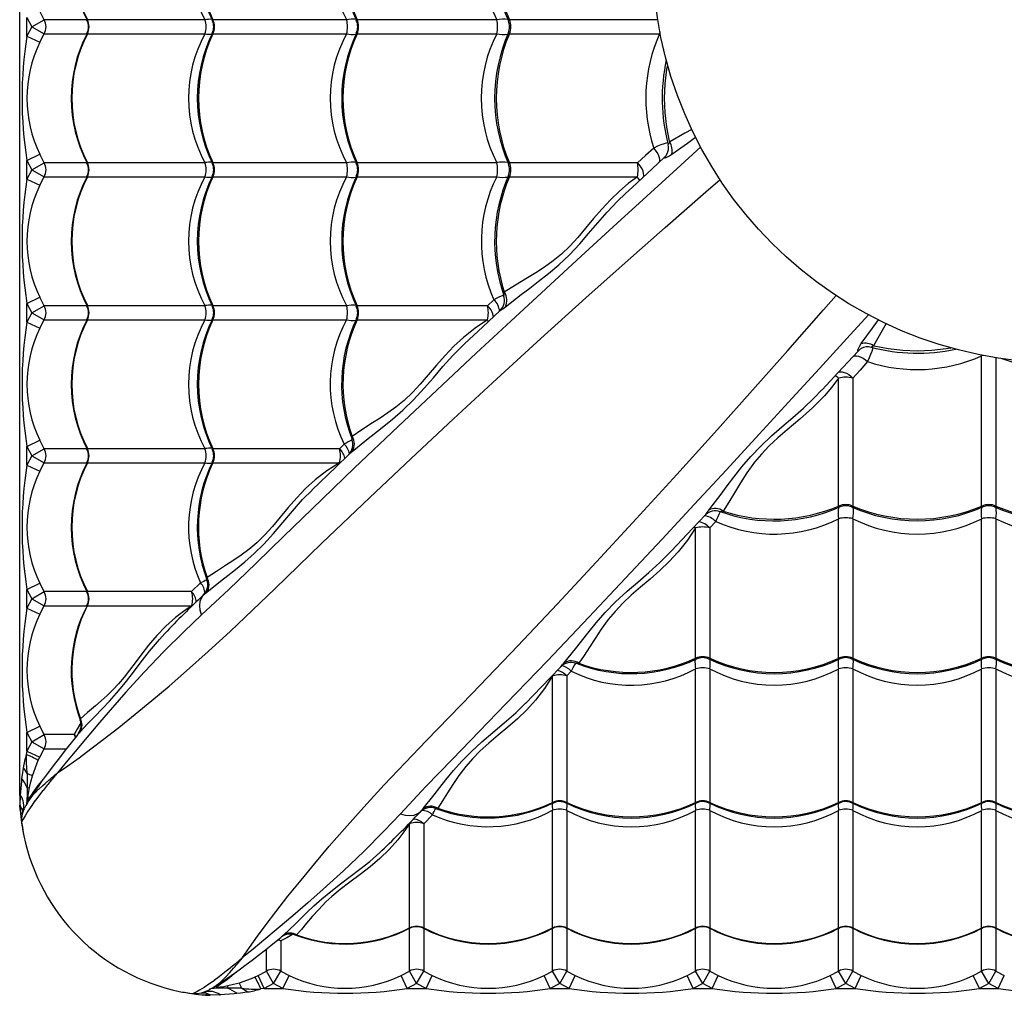
# Model space of a CAD drawing. Units: millimetres. Extents: x 10 to 205, y 46 to 263.
# Drawn here: x 40 to 54, y 144 to 158 of the extents above; entities that cross this region are included whole.
import ezdxf

# ---------------------------------------------------------------- set-up
doc = ezdxf.new("R2010")
doc.units = ezdxf.units.MM

msp = doc.modelspace()

# ---------------------------------------------------------------- linework, layer by layer
at = {"color": 7, "linetype": 'Continuous', "lineweight": 25}
for p, q in [((39.995, 146.79), (39.995, 170.29)), ((40.095, 157.671), (40.163, 157.54)), ((40.095, 157.409), (40.095, 157.671)), ((40.163, 157.54), (40.337, 157.639)), ((40.337, 157.639), (40.275, 157.757)), ((40.934, 157.639), (40.337, 157.639)), ((42.585, 157.639), (40.94, 157.639)), ((44.566, 157.639), (42.697, 157.639)), ((46.664, 157.639), (44.712, 157.639)), ((48.916, 157.639), (46.842, 157.639)), ((40.163, 157.54), (40.095, 157.409)), ((40.163, 157.54), (40.337, 157.441)), ((40.095, 157.409), (40.275, 157.323)), ((40.275, 157.323), (40.337, 157.441)), ((40.337, 157.441), (40.935, 157.441)), ((40.94, 157.441), (42.585, 157.441)), ((42.697, 157.441), (44.566, 157.441)), ((44.712, 157.441), (46.664, 157.441)), ((46.842, 157.441), (48.941, 157.441)), ((48.941, 157.441), (48.952, 157.44)), ((40.095, 155.671), (40.275, 155.757)), ((40.337, 155.639), (40.275, 155.757)), ((49.042, 155.754), (49.044, 155.758)), ((40.095, 155.671), (40.163, 155.54)), ((40.095, 155.409), (40.095, 155.671)), ((40.163, 155.54), (40.337, 155.639)), ((40.934, 155.639), (40.337, 155.639)), ((42.585, 155.639), (40.94, 155.639)), ((44.566, 155.639), (42.697, 155.639)), ((46.664, 155.639), (44.712, 155.639)), ((48.631, 155.639), (46.842, 155.639)), ((40.163, 155.54), (40.095, 155.409)), ((40.163, 155.54), (40.337, 155.441)), ((40.275, 155.323), (40.337, 155.441)), ((40.337, 155.441), (40.935, 155.441)), ((40.94, 155.441), (42.585, 155.441)), ((42.697, 155.441), (44.566, 155.441)), ((44.712, 155.441), (46.664, 155.441)), ((46.842, 155.441), (48.631, 155.441)), ((40.095, 155.409), (40.275, 155.323)), ((40.095, 153.671), (40.275, 153.757)), ((40.095, 153.671), (40.163, 153.54)), ((40.095, 153.409), (40.095, 153.671)), ((40.337, 153.639), (40.275, 153.757)), ((46.624, 153.721), (46.535, 153.639)), ((40.163, 153.54), (40.095, 153.409)), ((40.163, 153.54), (40.337, 153.639)), ((40.163, 153.54), (40.337, 153.441)), ((40.934, 153.639), (40.337, 153.639)), ((42.585, 153.639), (40.94, 153.639)), ((44.566, 153.639), (42.697, 153.639)), ((46.535, 153.639), (44.712, 153.639)), ((40.095, 153.409), (40.275, 153.323)), ((40.275, 153.323), (40.337, 153.441)), ((40.337, 153.441), (40.935, 153.441)), ((40.94, 153.441), (42.585, 153.441)), ((42.697, 153.441), (44.566, 153.441)), ((44.712, 153.441), (46.535, 153.441)), ((51.758, 153.038), (51.762, 153.039)), ((53.445, 152.937), (53.444, 152.949)), ((53.445, 150.837), (53.445, 152.937)), ((53.644, 152.912), (53.644, 150.837)), ((51.445, 150.837), (51.445, 152.626)), ((51.644, 152.626), (51.644, 150.837)), ((40.095, 151.671), (40.275, 151.757)), ((40.337, 151.639), (40.275, 151.757)), ((40.095, 151.671), (40.163, 151.54)), ((40.095, 151.409), (40.095, 151.671)), ((40.163, 151.54), (40.337, 151.639)), ((40.934, 151.639), (40.337, 151.639)), ((42.585, 151.639), (40.94, 151.639)), ((44.465, 151.639), (42.697, 151.639)), ((44.532, 151.702), (44.465, 151.639)), ((40.163, 151.54), (40.095, 151.409)), ((40.163, 151.54), (40.337, 151.441)), ((40.095, 151.409), (40.275, 151.323)), ((40.275, 151.323), (40.337, 151.441)), ((40.337, 151.441), (40.935, 151.441)), ((40.94, 151.441), (42.585, 151.441)), ((42.697, 151.441), (44.465, 151.441)), ((44.082, 151.059), (44.086, 151.064)), ((49.726, 150.619), (49.644, 150.53)), ((51.445, 148.707), (51.445, 150.659)), ((51.644, 150.659), (51.644, 148.707)), ((53.445, 148.707), (53.445, 150.659)), ((53.644, 150.659), (53.644, 148.707)), ((49.445, 148.707), (49.445, 150.53)), ((49.644, 150.53), (49.644, 148.707)), ((42.61, 149.809), (42.61, 149.806)), ((40.095, 149.671), (40.275, 149.757)), ((40.095, 149.671), (40.163, 149.54)), ((40.095, 149.409), (40.095, 149.671)), ((40.337, 149.639), (40.275, 149.757)), ((42.523, 149.761), (42.397, 149.639)), ((40.163, 149.54), (40.095, 149.409)), ((40.163, 149.54), (40.337, 149.639)), ((40.163, 149.54), (40.337, 149.441)), ((40.934, 149.639), (40.337, 149.639)), ((42.397, 149.639), (40.94, 149.639)), ((42.566, 149.595), (42.566, 149.595)), ((40.095, 149.409), (40.275, 149.323)), ((40.275, 149.323), (40.337, 149.441)), ((40.337, 149.441), (40.935, 149.441)), ((40.94, 149.441), (42.397, 149.441)), ((42.399, 149.432), (42.397, 149.441)), ((42.025, 149.052), (42.035, 149.063)), ((49.445, 146.692), (49.445, 148.561)), ((49.644, 148.561), (49.644, 146.692)), ((51.445, 146.692), (51.445, 148.561)), ((51.644, 148.561), (51.644, 146.692)), ((53.445, 146.692), (53.445, 148.561)), ((53.644, 148.561), (53.644, 146.692)), ((47.445, 146.692), (47.445, 148.461)), ((47.706, 148.528), (47.644, 148.461)), ((47.644, 148.461), (47.644, 146.692)), ((47.064, 148.077), (47.067, 148.08)), ((47.066, 148.078), (47.066, 148.077)), ((40.095, 147.671), (40.275, 147.757)), ((40.337, 147.639), (40.275, 147.757)), ((40.095, 147.671), (40.163, 147.54)), ((40.095, 147.409), (40.095, 147.671)), ((40.163, 147.54), (40.337, 147.639)), ((40.757, 147.639), (40.337, 147.639)), ((40.163, 147.54), (40.095, 147.409)), ((40.163, 147.54), (40.337, 147.441)), ((40.095, 147.409), (40.087, 147.361)), ((40.095, 147.409), (40.275, 147.323)), ((40.255, 147.28), (40.275, 147.323)), ((40.275, 147.323), (40.337, 147.441)), ((40.337, 147.441), (40.644, 147.441)), ((40.046, 147.172), (40.097, 147.092)), ((40.007, 146.79), (39.995, 146.79)), ((40.003, 146.653), (40.007, 146.79)), ((39.998, 146.653), (40.003, 146.653)), ((40.006, 146.594), (40.003, 146.653)), ((40.131, 146.76), (40.117, 146.738)), ((40.119, 146.711), (40.12, 146.712)), ((40.041, 146.569), (40.027, 146.528)), ((40.057, 146.599), (40.041, 146.569)), ((45.599, 146.561), (45.599, 146.561)), ((45.766, 146.519), (45.644, 146.392)), ((45.814, 146.605), (45.811, 146.605)), ((47.445, 144.936), (47.445, 146.58)), ((47.644, 146.58), (47.644, 144.936)), ((49.445, 144.936), (49.445, 146.58)), ((49.644, 146.58), (49.644, 144.936)), ((51.445, 144.936), (51.445, 146.58)), ((51.644, 146.58), (51.644, 144.936)), ((53.445, 144.936), (53.445, 146.58)), ((53.644, 146.58), (53.644, 144.936)), ((45.437, 146.395), (45.445, 146.392)), ((45.445, 144.936), (45.445, 146.392)), ((45.644, 146.392), (45.644, 144.936)), ((45.06, 146.02), (45.066, 146.026)), ((45.445, 144.332), (45.445, 144.93)), ((45.644, 144.929), (45.644, 144.332)), ((47.445, 144.332), (47.445, 144.93)), ((47.644, 144.929), (47.644, 144.332)), ((49.445, 144.332), (49.445, 144.93)), ((49.644, 144.929), (49.644, 144.332)), ((51.445, 144.332), (51.445, 144.93)), ((51.644, 144.929), (51.644, 144.332)), ((53.445, 144.332), (53.445, 144.93)), ((53.644, 144.929), (53.644, 144.332)), ((43.644, 144.753), (43.644, 144.332)), ((43.445, 144.332), (43.445, 144.64)), ((43.327, 144.27), (43.445, 144.332)), ((43.545, 144.159), (43.445, 144.332)), ((43.545, 144.159), (43.644, 144.332)), ((43.644, 144.332), (43.762, 144.27)), ((45.327, 144.27), (45.445, 144.332)), ((45.545, 144.159), (45.445, 144.332)), ((45.545, 144.159), (45.644, 144.332)), ((45.644, 144.332), (45.762, 144.27)), ((47.327, 144.27), (47.445, 144.332)), ((47.545, 144.159), (47.445, 144.332)), ((47.545, 144.159), (47.644, 144.332)), ((47.644, 144.332), (47.762, 144.27)), ((49.327, 144.27), (49.445, 144.332)), ((49.545, 144.159), (49.445, 144.332)), ((49.545, 144.159), (49.644, 144.332)), ((49.644, 144.332), (49.762, 144.27)), ((51.327, 144.27), (51.445, 144.332)), ((51.545, 144.159), (51.445, 144.332)), ((51.545, 144.159), (51.644, 144.332)), ((51.644, 144.332), (51.762, 144.27)), ((53.327, 144.27), (53.445, 144.332)), ((53.545, 144.159), (53.445, 144.332)), ((53.545, 144.159), (53.644, 144.332)), ((53.644, 144.332), (53.762, 144.27)), ((43.285, 144.251), (43.327, 144.27)), ((43.413, 144.09), (43.327, 144.27)), ((43.545, 144.159), (43.413, 144.09)), ((43.676, 144.09), (43.545, 144.159)), ((43.676, 144.09), (43.762, 144.27)), ((45.413, 144.09), (45.327, 144.27)), ((45.545, 144.159), (45.413, 144.09)), ((45.676, 144.09), (45.545, 144.159)), ((45.676, 144.09), (45.762, 144.27)), ((47.413, 144.09), (47.327, 144.27)), ((47.545, 144.159), (47.413, 144.09)), ((47.676, 144.09), (47.545, 144.159)), ((47.676, 144.09), (47.762, 144.27)), ((49.413, 144.09), (49.327, 144.27)), ((49.545, 144.159), (49.413, 144.09)), ((49.676, 144.09), (49.545, 144.159)), ((49.676, 144.09), (49.762, 144.27)), ((51.413, 144.09), (51.327, 144.27)), ((51.545, 144.159), (51.413, 144.09)), ((51.676, 144.09), (51.545, 144.159)), ((51.676, 144.09), (51.762, 144.27)), ((53.413, 144.09), (53.327, 144.27)), ((53.545, 144.159), (53.413, 144.09)), ((53.676, 144.09), (53.545, 144.159)), ((53.676, 144.09), (53.762, 144.27)), ((42.574, 144.036), (42.533, 144.023)), ((42.604, 144.053), (42.574, 144.036)), ((42.715, 144.114), (42.717, 144.115)), ((42.765, 144.127), (42.743, 144.113)), ((43.177, 144.041), (43.096, 144.092)), ((43.413, 144.09), (43.366, 144.083)), ((43.413, 144.09), (43.676, 144.09)), ((45.413, 144.09), (45.676, 144.09)), ((47.413, 144.09), (47.676, 144.09)), ((49.413, 144.09), (49.676, 144.09)), ((51.413, 144.09), (51.676, 144.09)), ((53.413, 144.09), (53.676, 144.09)), ((42.599, 144.001), (42.658, 143.998)), ((42.658, 143.998), (42.795, 144.003)), ((42.658, 143.993), (42.658, 143.998)), ((42.795, 144.003), (42.795, 143.99))]:
    msp.add_line(p, q, dxfattribs=at)
at = {"color": 7, "linetype": 'Continuous', "lineweight": 25, "flags": 128}
for points in [[(40.94, 157.639), (40.935, 157.638), (40.934, 157.636), (40.936, 157.632)], [(42.697, 157.639), (42.689, 157.638), (42.687, 157.636), (42.687, 157.628), (42.688, 157.628)], [(44.712, 157.639), (44.704, 157.638), (44.701, 157.636), (44.7, 157.628), (44.701, 157.626), (44.701, 157.626)], [(46.842, 157.639), (46.842, 157.639), (46.831, 157.638), (46.828, 157.635), (46.827, 157.624), (46.828, 157.621)], [(40.935, 157.448), (40.934, 157.446), (40.934, 157.443), (40.937, 157.441), (40.94, 157.441)], [(42.688, 157.452), (42.686, 157.446), (42.687, 157.443), (42.693, 157.441), (42.697, 157.441)], [(44.701, 157.454), (44.701, 157.453), (44.699, 157.446), (44.701, 157.443), (44.707, 157.441), (44.712, 157.441)], [(46.828, 157.458), (46.827, 157.456), (46.828, 157.444), (46.835, 157.441), (46.842, 157.441)], [(48.946, 157.468), (48.946, 157.464), (48.941, 157.441)], [(49.083, 155.929), (49.081, 155.939), (49.043, 156.135), (49.02, 156.336), (49.012, 156.54), (49.02, 156.743), (49.043, 156.945), (49.055, 157.009)], [(49.394, 156.105), (49.296, 156.05), (49.083, 155.929)], [(49.112, 155.757), (49.33, 155.914), (49.445, 155.997)], [(49.517, 155.859), (49.184, 155.555), (48.764, 155.171), (48.349, 154.792), (47.845, 154.33), (47.349, 153.874), (46.86, 153.422), (46.379, 152.975), (45.906, 152.532), (45.287, 151.948), (44.678, 151.369), (44.078, 150.792), (43.689, 150.415), (43.303, 150.039), (42.919, 149.67), (42.537, 149.313)], [(49.056, 155.914), (49.052, 155.915), (49.036, 155.913), (49.004, 155.904), (48.961, 155.888), (48.914, 155.868), (48.86, 155.844)], [(49.083, 155.929), (49.069, 155.903), (49.061, 155.894), (49.061, 155.894)], [(49.005, 155.71), (48.837, 155.553), (48.562, 155.298), (48.466, 155.209)], [(48.86, 155.844), (48.743, 155.74), (48.631, 155.639)], [(48.938, 155.645), (48.943, 155.664), (48.943, 155.69), (48.937, 155.72), (48.925, 155.751), (48.908, 155.783), (48.886, 155.814), (48.86, 155.844)], [(49.005, 155.709), (49.009, 155.713), (49.01, 155.713)], [(49.01, 155.713), (49.012, 155.709), (49.02, 155.709), (49.035, 155.713), (49.054, 155.722), (49.082, 155.737), (49.112, 155.757)], [(40.94, 155.639), (40.935, 155.638), (40.934, 155.636), (40.936, 155.632)], [(42.697, 155.639), (42.689, 155.638), (42.687, 155.636), (42.687, 155.628), (42.688, 155.628)], [(44.712, 155.639), (44.704, 155.638), (44.701, 155.636), (44.7, 155.628), (44.701, 155.626), (44.701, 155.626)], [(46.842, 155.639), (46.842, 155.639), (46.831, 155.638), (46.828, 155.635), (46.827, 155.624), (46.828, 155.621)], [(48.716, 155.436), (48.72, 155.46), (48.718, 155.489), (48.711, 155.52), (48.698, 155.551), (48.68, 155.582), (48.657, 155.612), (48.631, 155.639)], [(40.935, 155.448), (40.934, 155.446), (40.934, 155.443), (40.937, 155.441), (40.94, 155.441)], [(42.688, 155.452), (42.686, 155.446), (42.687, 155.443), (42.693, 155.441), (42.697, 155.441)], [(44.701, 155.454), (44.701, 155.453), (44.699, 155.446), (44.701, 155.443), (44.707, 155.441), (44.712, 155.441)], [(48.631, 155.441), (48.503, 155.346), (48.382, 155.242), (48.254, 155.119), (48.135, 154.99), (48.019, 154.856), (47.908, 154.721), (47.799, 154.592), (47.689, 154.473), (47.572, 154.361), (47.453, 154.264), (47.332, 154.177), (47.213, 154.099), (47.096, 154.027), (46.927, 153.924), (46.771, 153.826)], [(46.828, 155.458), (46.827, 155.456), (46.828, 155.444), (46.835, 155.441), (46.842, 155.441)], [(40.524, 147.107), (40.669, 147.205), (40.825, 147.316), (40.991, 147.439), (41.164, 147.571), (41.383, 147.741), (41.61, 147.924), (41.843, 148.117), (42.083, 148.319), (42.325, 148.53), (42.631, 148.803), (42.94, 149.087), (43.25, 149.379), (43.56, 149.678), (44.219, 150.315), (44.887, 150.953), (45.469, 151.503), (46.062, 152.057), (46.667, 152.615), (47.283, 153.178), (47.912, 153.747), (48.46, 154.237), (49.019, 154.732), (49.588, 155.232), (49.787, 155.406)], [(46.786, 153.625), (47.008, 153.796), (47.126, 153.885), (47.246, 153.976), (47.39, 154.089), (47.535, 154.212), (47.681, 154.351), (47.825, 154.504), (47.95, 154.649), (48.078, 154.798), (48.21, 154.948), (48.354, 155.1), (48.467, 155.208)], [(43.112, 144.52), (43.21, 144.664), (43.321, 144.82), (43.443, 144.986), (43.575, 145.159), (43.746, 145.378), (43.928, 145.605), (44.121, 145.839), (44.324, 146.078), (44.534, 146.321), (44.808, 146.627), (45.091, 146.935), (45.384, 147.245), (45.683, 147.556), (46.319, 148.214), (46.958, 148.882), (47.508, 149.465), (48.062, 150.058), (48.62, 150.662), (49.183, 151.278), (49.752, 151.908), (50.242, 152.456), (50.737, 153.014), (51.236, 153.583), (51.411, 153.782)], [(46.771, 153.826), (46.764, 153.803), (46.762, 153.785), (46.764, 153.783)], [(40.94, 153.639), (40.935, 153.638), (40.934, 153.636), (40.936, 153.632)], [(42.697, 153.639), (42.689, 153.638), (42.687, 153.636), (42.687, 153.628), (42.688, 153.628)], [(44.712, 153.639), (44.704, 153.638), (44.701, 153.636), (44.7, 153.628), (44.701, 153.626), (44.701, 153.626)], [(51.865, 153.513), (51.559, 153.179), (51.176, 152.759), (50.797, 152.344), (50.335, 151.84), (49.878, 151.344), (49.427, 150.856), (48.979, 150.374), (48.537, 149.901), (47.953, 149.282), (47.373, 148.673), (46.796, 148.073), (46.419, 147.684), (46.044, 147.298), (45.675, 146.914), (45.317, 146.533)], [(46.712, 153.572), (46.472, 153.345), (46.214, 153.103)], [(40.935, 153.448), (40.934, 153.446), (40.934, 153.443), (40.937, 153.441), (40.94, 153.441)], [(42.688, 153.452), (42.686, 153.446), (42.687, 153.443), (42.693, 153.441), (42.697, 153.441)], [(46.535, 153.441), (46.363, 153.326), (46.2, 153.196), (46.067, 153.072), (45.942, 152.941), (45.822, 152.805), (45.707, 152.67), (45.596, 152.542), (45.486, 152.424), (45.371, 152.315), (45.255, 152.22), (45.144, 152.139), (45.035, 152.066), (44.929, 151.999), (44.778, 151.902), (44.642, 151.808)], [(44.701, 153.454), (44.701, 153.453), (44.699, 153.446), (44.701, 153.443), (44.707, 153.441), (44.712, 153.441)], [(46.547, 153.413), (46.544, 153.422), (46.535, 153.441)], [(51.762, 153.108), (51.919, 153.326), (52.001, 153.44)], [(52.11, 153.39), (52.054, 153.291), (51.934, 153.079)], [(44.645, 151.599), (44.845, 151.763), (45.062, 151.934), (45.206, 152.05), (45.352, 152.178), (45.501, 152.322), (45.649, 152.483), (45.779, 152.632), (45.912, 152.786), (46.052, 152.94), (46.205, 153.094), (46.215, 153.102)], [(51.717, 153.006), (51.714, 153.007), (51.714, 153.016), (51.718, 153.03), (51.726, 153.05), (51.741, 153.077), (51.762, 153.108)], [(51.213, 152.461), (51.44, 152.705), (51.712, 152.998), (51.714, 153)], [(51.714, 153.001), (51.718, 153.005), (51.717, 153.006)], [(51.919, 153.052), (51.92, 153.047), (51.918, 153.031), (51.908, 152.999), (51.892, 152.956), (51.872, 152.909), (51.848, 152.856)], [(51.934, 153.079), (51.908, 153.064), (51.898, 153.056), (51.898, 153.056)], [(51.934, 153.079), (51.943, 153.076), (52.139, 153.038), (52.341, 153.015), (52.545, 153.007), (52.748, 153.015), (52.95, 153.038), (53.016, 153.051)], [(51.848, 152.856), (51.745, 152.738), (51.644, 152.626)], [(51.65, 152.934), (51.668, 152.938), (51.695, 152.938), (51.724, 152.932), (51.756, 152.92), (51.788, 152.903), (51.819, 152.881), (51.848, 152.856)], [(53.472, 152.942), (53.469, 152.941), (53.445, 152.937)], [(51.441, 152.711), (51.465, 152.715), (51.494, 152.714), (51.524, 152.706), (51.556, 152.693), (51.587, 152.675), (51.617, 152.652), (51.644, 152.626)], [(51.445, 152.626), (51.35, 152.498), (51.247, 152.377), (51.08, 152.208), (50.903, 152.051), (50.726, 151.903), (50.596, 151.791), (50.475, 151.678), (50.365, 151.564), (50.268, 151.449), (50.164, 151.302), (50.071, 151.159), (49.987, 151.02), (49.908, 150.889), (49.83, 150.766)], [(49.629, 150.781), (49.801, 151.003), (49.889, 151.121), (49.981, 151.242), (50.094, 151.385), (50.217, 151.53), (50.356, 151.676), (50.509, 151.82), (50.653, 151.946), (50.803, 152.073), (50.953, 152.206), (51.104, 152.349), (51.212, 152.462)], [(44.642, 151.808), (44.638, 151.789), (44.639, 151.77), (44.639, 151.769)], [(40.94, 151.639), (40.935, 151.638), (40.934, 151.636), (40.936, 151.632)], [(42.697, 151.639), (42.689, 151.638), (42.687, 151.636), (42.687, 151.628), (42.688, 151.628)], [(40.935, 151.448), (40.934, 151.446), (40.934, 151.443), (40.937, 151.441), (40.94, 151.441)], [(42.688, 151.452), (42.686, 151.446), (42.687, 151.443), (42.693, 151.441), (42.697, 151.441)], [(44.592, 151.555), (44.418, 151.387), (44.081, 151.06)], [(44.465, 151.441), (44.291, 151.33), (44.128, 151.203), (43.993, 151.081), (43.868, 150.952), (43.749, 150.816), (43.636, 150.681), (43.528, 150.552), (43.421, 150.433), (43.31, 150.323), (43.199, 150.229), (43.092, 150.149), (42.988, 150.078), (42.888, 150.014), (42.745, 149.922), (42.615, 149.836)], [(42.612, 149.63), (42.803, 149.784), (42.905, 149.864), (43.011, 149.947), (43.141, 150.054), (43.272, 150.172), (43.407, 150.305), (43.542, 150.454), (43.672, 150.607), (43.807, 150.766), (43.95, 150.926), (44.082, 151.059)], [(49.83, 150.766), (49.807, 150.759), (49.79, 150.757), (49.787, 150.759)], [(51.463, 150.824), (51.46, 150.822), (51.449, 150.823), (51.446, 150.83), (51.445, 150.837)], [(51.644, 150.837), (51.644, 150.837), (51.642, 150.827), (51.64, 150.823), (51.629, 150.822), (51.626, 150.824)], [(53.463, 150.824), (53.46, 150.822), (53.449, 150.823), (53.446, 150.83), (53.445, 150.837)], [(53.644, 150.837), (53.644, 150.837), (53.642, 150.827), (53.64, 150.823), (53.629, 150.822), (53.626, 150.824)], [(49.107, 150.209), (49.404, 150.524), (49.577, 150.708)], [(49.445, 150.53), (49.33, 150.357), (49.201, 150.196), (49.075, 150.061), (48.943, 149.935), (48.808, 149.816), (48.675, 149.703), (48.545, 149.589), (48.426, 149.476), (48.319, 149.363), (48.225, 149.251), (48.127, 149.116), (48.04, 148.985), (47.961, 148.861), (47.887, 148.744), (47.813, 148.637)], [(49.418, 150.543), (49.427, 150.539), (49.445, 150.53)], [(47.604, 148.64), (47.768, 148.84), (47.939, 149.057), (48.055, 149.201), (48.182, 149.347), (48.327, 149.496), (48.488, 149.645), (48.637, 149.774), (48.791, 149.907), (48.945, 150.047), (49.099, 150.201), (49.107, 150.21)], [(42.615, 149.836), (42.61, 149.814), (42.61, 149.809)], [(42.61, 149.806), (42.61, 149.806), (42.611, 149.805)], [(40.94, 149.639), (40.935, 149.638), (40.934, 149.636), (40.936, 149.632)], [(42.537, 149.313), (42.519, 149.38), (42.513, 149.445), (42.52, 149.505), (42.54, 149.557), (42.566, 149.595)], [(42.561, 149.59), (42.562, 149.591), (42.566, 149.595), (42.566, 149.595)], [(42.397, 149.441), (42.283, 149.363), (42.174, 149.277), (42.039, 149.156), (41.914, 149.027), (41.797, 148.89), (41.689, 148.751), (41.609, 148.643), (41.531, 148.539), (41.454, 148.441), (41.378, 148.352), (41.303, 148.272), (41.216, 148.188), (41.132, 148.112), (41.053, 148.044), (40.941, 147.949), (40.843, 147.861)], [(40.935, 149.448), (40.934, 149.446), (40.934, 149.443), (40.937, 149.441), (40.94, 149.441)], [(42.537, 149.313), (42.294, 149.083), (42.012, 148.802), (41.741, 148.516), (41.48, 148.231), (41.291, 148.017), (41.11, 147.807), (40.936, 147.602), (40.77, 147.405), (40.644, 147.252), (40.524, 147.107)], [(40.845, 147.683), (40.939, 147.784), (41.041, 147.89), (41.151, 148.003), (41.248, 148.106), (41.349, 148.218), (41.452, 148.342), (41.559, 148.478), (41.68, 148.638), (41.809, 148.805), (41.95, 148.972), (42.025, 149.052)], [(49.459, 148.697), (49.458, 148.696), (49.451, 148.695), (49.448, 148.696), (49.446, 148.703), (49.445, 148.707)], [(49.644, 148.707), (49.643, 148.699), (49.641, 148.696), (49.633, 148.695), (49.631, 148.696), (49.63, 148.697)], [(51.459, 148.697), (51.458, 148.696), (51.451, 148.695), (51.448, 148.696), (51.446, 148.703), (51.445, 148.707)], [(51.644, 148.707), (51.643, 148.699), (51.641, 148.696), (51.633, 148.695), (51.631, 148.696), (51.63, 148.697)], [(53.459, 148.697), (53.458, 148.696), (53.451, 148.695), (53.448, 148.696), (53.446, 148.703), (53.445, 148.707)], [(53.644, 148.707), (53.643, 148.699), (53.641, 148.696), (53.633, 148.695), (53.631, 148.696), (53.63, 148.697)], [(47.065, 148.076), (47.407, 148.43), (47.559, 148.587)], [(47.765, 148.637), (47.752, 148.614), (47.731, 148.574), (47.706, 148.528)], [(47.813, 148.637), (47.793, 148.633), (47.774, 148.634), (47.774, 148.635)], [(47.445, 148.461), (47.334, 148.286), (47.208, 148.123), (47.084, 147.988), (46.953, 147.861), (46.819, 147.743), (46.686, 147.631), (46.555, 147.521), (46.435, 147.411), (46.327, 147.302), (46.233, 147.194), (46.137, 147.066), (46.053, 146.942), (45.978, 146.823), (45.908, 146.712), (45.841, 146.61)], [(45.635, 146.607), (45.788, 146.798), (45.868, 146.9), (45.952, 147.006), (46.059, 147.136), (46.176, 147.268), (46.31, 147.402), (46.458, 147.537), (46.611, 147.667), (46.771, 147.802), (46.931, 147.945), (47.064, 148.077)], [(40.85, 147.805), (40.802, 147.727), (40.757, 147.639)], [(40.843, 147.861), (40.841, 147.848), (40.841, 147.841)], [(40.814, 147.651), (40.807, 147.643), (40.712, 147.523), (40.631, 147.421), (40.55, 147.316), (40.476, 147.22), (40.41, 147.133), (40.35, 147.052), (40.297, 146.978), (40.256, 146.92), (40.217, 146.863), (40.181, 146.81), (40.151, 146.762), (40.124, 146.719), (40.119, 146.711)], [(40.778, 147.604), (40.777, 147.606), (40.757, 147.639)], [(40.757, 147.639), (40.768, 147.616), (40.774, 147.598)], [(40.174, 147.061), (40.234, 147.231), (40.255, 147.28)], [(40.524, 147.107), (40.522, 147.104), (40.515, 147.096), (40.496, 147.074), (40.488, 147.064), (40.448, 147.016), (40.439, 147.006), (40.386, 146.941), (40.378, 146.932), (40.321, 146.86), (40.315, 146.853), (40.26, 146.783), (40.256, 146.778), (40.205, 146.711), (40.203, 146.707), (40.162, 146.649), (40.109, 146.569), (40.069, 146.504), (40.042, 146.456), (40.026, 146.426), (40.022, 146.417)], [(40.026, 147.024), (40.033, 147.079), (40.046, 147.172)], [(40.097, 147.091), (40.098, 146.993), (40.097, 146.896)], [(40.12, 146.712), (40.139, 146.741), (40.178, 146.791), (40.207, 146.823), (40.214, 146.83), (40.254, 146.87), (40.262, 146.877), (40.312, 146.924), (40.319, 146.929), (40.35, 146.958), (40.376, 146.98), (40.382, 146.986), (40.402, 147.003), (40.419, 147.018), (40.434, 147.03), (40.445, 147.04), (40.456, 147.049), (40.465, 147.057), (40.474, 147.064), (40.481, 147.07), (40.487, 147.075), (40.492, 147.08), (40.495, 147.082), (40.521, 147.105), (40.524, 147.107)], [(40.133, 146.9), (40.151, 146.98), (40.174, 147.061)], [(40.007, 146.79), (40.023, 146.988), (40.026, 147.024)], [(40.117, 146.738), (40.114, 146.736), (40.112, 146.744), (40.113, 146.761), (40.115, 146.788), (40.119, 146.814), (40.123, 146.842), (40.133, 146.9)], [(40.097, 146.896), (40.097, 146.838), (40.097, 146.784), (40.096, 146.742), (40.094, 146.707), (40.092, 146.68), (40.088, 146.661), (40.082, 146.646)], [(40.002, 146.582), (40.002, 146.589), (39.998, 146.653)], [(47.457, 146.683), (47.451, 146.681), (47.448, 146.682), (47.446, 146.688), (47.445, 146.692)], [(47.644, 146.692), (47.643, 146.685), (47.641, 146.682), (47.633, 146.683), (47.633, 146.683)], [(49.457, 146.683), (49.451, 146.681), (49.448, 146.682), (49.446, 146.688), (49.445, 146.692)], [(49.644, 146.692), (49.643, 146.685), (49.641, 146.682), (49.633, 146.683), (49.633, 146.683)], [(51.457, 146.683), (51.451, 146.681), (51.448, 146.682), (51.446, 146.688), (51.445, 146.692)], [(51.644, 146.692), (51.643, 146.685), (51.641, 146.682), (51.633, 146.683), (51.633, 146.683)], [(53.457, 146.683), (53.451, 146.681), (53.448, 146.682), (53.446, 146.688), (53.445, 146.692)], [(53.644, 146.692), (53.643, 146.685), (53.641, 146.682), (53.633, 146.683), (53.633, 146.683)], [(40.002, 146.582), (40.003, 146.589), (40.006, 146.594)], [(40.02, 146.604), (40.013, 146.601), (40.006, 146.594)], [(40.027, 146.528), (40.019, 146.475), (40.022, 146.417)], [(40.027, 146.528), (40.034, 146.562), (40.034, 146.586), (40.029, 146.601), (40.02, 146.604)], [(45.317, 146.533), (45.088, 146.289), (44.806, 146.007), (44.521, 145.736), (44.236, 145.476), (44.022, 145.287), (43.812, 145.105), (43.607, 144.931), (43.41, 144.765), (43.257, 144.639), (43.112, 144.52)], [(45.317, 146.533), (45.385, 146.514), (45.45, 146.508), (45.509, 146.515), (45.562, 146.535), (45.599, 146.561)], [(45.595, 146.556), (45.596, 146.557), (45.599, 146.561), (45.599, 146.561)], [(45.811, 146.605), (45.811, 146.606), (45.81, 146.606)], [(45.841, 146.61), (45.819, 146.605), (45.814, 146.605)], [(45.445, 146.392), (45.367, 146.278), (45.282, 146.169), (45.16, 146.033), (45.028, 145.908), (44.893, 145.792), (44.756, 145.685), (44.611, 145.577), (44.476, 145.473), (44.357, 145.374), (44.277, 145.299), (44.175, 145.194), (44.086, 145.094), (44.007, 145.001), (43.934, 144.915), (43.866, 144.838)], [(43.687, 144.841), (43.841, 144.984), (43.922, 145.063), (44.007, 145.146), (44.109, 145.243), (44.22, 145.343), (44.345, 145.447), (44.482, 145.554), (44.614, 145.653), (44.751, 145.756), (44.889, 145.867), (45.029, 145.989), (45.06, 146.02)], [(43.81, 144.846), (43.731, 144.797), (43.644, 144.753)], [(43.866, 144.838), (43.853, 144.836), (43.846, 144.836)], [(45.452, 144.931), (45.451, 144.93), (45.448, 144.929), (45.446, 144.933), (45.445, 144.936)], [(45.644, 144.936), (45.643, 144.93), (45.641, 144.929), (45.637, 144.931)], [(47.452, 144.931), (47.451, 144.93), (47.448, 144.929), (47.446, 144.933), (47.445, 144.936)], [(47.644, 144.936), (47.643, 144.93), (47.641, 144.929), (47.637, 144.931)], [(49.452, 144.931), (49.451, 144.93), (49.448, 144.929), (49.446, 144.933), (49.445, 144.936)], [(49.644, 144.936), (49.643, 144.93), (49.641, 144.929), (49.637, 144.931)], [(51.452, 144.931), (51.451, 144.93), (51.448, 144.929), (51.446, 144.933), (51.445, 144.936)], [(51.644, 144.936), (51.643, 144.93), (51.641, 144.929), (51.637, 144.931)], [(53.452, 144.931), (53.451, 144.93), (53.448, 144.929), (53.446, 144.933), (53.445, 144.936)], [(53.644, 144.936), (53.643, 144.93), (53.641, 144.929), (53.637, 144.931)], [(42.716, 144.114), (42.744, 144.131), (42.788, 144.16), (42.837, 144.192), (42.891, 144.228), (42.95, 144.269), (43.012, 144.313), (43.082, 144.364), (43.16, 144.422), (43.244, 144.486), (43.333, 144.555), (43.43, 144.63), (43.533, 144.711), (43.645, 144.8), (43.656, 144.809)], [(43.644, 144.753), (43.62, 144.763), (43.603, 144.769)], [(43.609, 144.773), (43.61, 144.772), (43.644, 144.753)], [(43.112, 144.52), (43.109, 144.517), (43.101, 144.51), (43.078, 144.491), (43.069, 144.483), (43.021, 144.443), (43.011, 144.435), (42.945, 144.381), (42.937, 144.374), (42.865, 144.316), (42.858, 144.31), (42.788, 144.256), (42.783, 144.251), (42.715, 144.201), (42.712, 144.198), (42.654, 144.157), (42.574, 144.104), (42.509, 144.064), (42.461, 144.038), (42.43, 144.022), (42.421, 144.017)], [(42.717, 144.115), (42.746, 144.134), (42.796, 144.174), (42.828, 144.203), (42.835, 144.209), (42.875, 144.25), (42.882, 144.258), (42.928, 144.308), (42.934, 144.314), (42.962, 144.346), (42.985, 144.371), (42.99, 144.377), (43.008, 144.398), (43.022, 144.415), (43.035, 144.429), (43.044, 144.44), (43.054, 144.451), (43.062, 144.461), (43.069, 144.469), (43.075, 144.476), (43.08, 144.482), (43.084, 144.487), (43.087, 144.49), (43.109, 144.517), (43.112, 144.52)], [(42.904, 144.129), (42.985, 144.147), (43.066, 144.169)], [(43.066, 144.169), (43.236, 144.229), (43.285, 144.251)], [(42.533, 144.023), (42.48, 144.015), (42.421, 144.017)], [(42.533, 144.023), (42.566, 144.029), (42.591, 144.029), (42.605, 144.024), (42.609, 144.016)], [(42.609, 144.016), (42.606, 144.009), (42.599, 144.001)], [(42.901, 144.093), (42.843, 144.093), (42.788, 144.092), (42.747, 144.091), (42.712, 144.089), (42.685, 144.087), (42.665, 144.084), (42.65, 144.078)], [(42.743, 144.113), (42.74, 144.11), (42.748, 144.108), (42.766, 144.108), (42.793, 144.111), (42.819, 144.114), (42.847, 144.118), (42.904, 144.129)], [(42.795, 144.003), (42.993, 144.018), (43.029, 144.022)], [(43.096, 144.093), (42.998, 144.093), (42.901, 144.093)], [(43.029, 144.022), (43.084, 144.028), (43.177, 144.041)], [(42.587, 143.998), (42.594, 143.998), (42.599, 144.001)], [(42.587, 143.998), (42.594, 143.997), (42.658, 143.993)]]:
    msp.add_lwpolyline(points, dxfattribs=at)
at = {"color": 7, "linetype": 'Continuous', "lineweight": 25}
msp.add_circle((54.545, 158.54), 5.7, dxfattribs=at)
for centre, radius, start, end in [((42.66, 158.539), 1.947, 152.3905, 207.7565), ((42.698, 158.54), 1.975, 152.8641, 207.1359), ((44.235, 158.54), 1.88, 151.3677, 208.6323), ((44.542, 158.54), 2.064, 153.8034, 206.1834), ((44.593, 158.54), 2.099, 154.5871, 205.4129), ((46.213, 158.54), 1.877, 151.3249, 208.6751), ((46.617, 158.54), 2.12, 154.4763, 205.5148), ((46.673, 158.54), 2.159, 155.3347, 204.6653), ((48.441, 158.54), 1.992, 153.1169, 206.8831), ((48.883, 158.54), 2.249, 155.9159, 204.088), ((48.954, 158.54), 2.296, 156.9006, 203.0994), ((40.163, 157.54), 0.2, 330.288, 29.712), ((40.745, 157.54), 0.219, 333.0932, 26.9068), ((42.658, 157.166), 0.478, 87.0383, 98.8019), ((42.294, 157.54), 0.307, 341.1478, 18.8522), ((42.485, 157.54), 0.234, 334.8914, 25.1086), ((44.661, 157.075), 0.572, 86.61, 99.5863), ((44.216, 157.54), 0.363, 344.1543, 15.8457), ((44.492, 157.54), 0.241, 335.6663, 24.3337), ((46.751, 157.133), 0.513, 82.0251, 99.6903), ((46.284, 157.54), 0.393, 345.3872, 14.6128), ((46.605, 157.54), 0.257, 337.2817, 22.7183), ((40.758, 157.54), 0.2, 332.4044, 27.4042), ((42.508, 157.54), 0.2, 333.8562, 26.3119), ((44.521, 157.54), 0.2, 334.3245, 25.6777), ((46.645, 157.54), 0.2, 335.634, 24.3066), ((45.698, 156.54), 5.671, 171.1867, 188.8133), ((42.661, 156.539), 1.947, 152.3751, 207.756), ((42.698, 156.54), 1.975, 152.8641, 207.1359), ((44.234, 156.54), 1.879, 151.3528, 208.6472), ((44.542, 156.54), 2.064, 153.7966, 206.1831), ((44.593, 156.54), 2.099, 154.5871, 205.4129), ((42.658, 157.913), 0.477, 261.192, 272.9974), ((46.211, 156.54), 1.876, 151.3014, 208.6986), ((46.617, 156.54), 2.12, 154.4762, 205.5147), ((46.673, 156.54), 2.159, 155.3347, 204.6653), ((44.658, 157.957), 0.524, 259.8214, 273.9956), ((48.439, 156.54), 1.99, 153.0846, 206.9154), ((48.883, 156.54), 2.249, 155.9158, 204.0879), ((48.954, 156.54), 2.296, 156.9006, 203.0994), ((46.75, 157.909), 0.476, 259.6141, 278.6625), ((50.965, 156.538), 2.216, 155.9581, 198.2499), ((41.897, 156.54), 1.801, 154.2462, 205.7538), ((51.514, 156.539), 2.536, 167.7233, 194.7451), ((48.896, 155.843), 0.171, 329.8649, 16.956), ((48.894, 155.809), 0.224, 346.7529, 32.491), ((48.896, 155.832), 0.164, 311.8407, 318.8736), ((48.88, 155.847), 0.187, 314.102, 330.2483), ((40.163, 155.54), 0.2, 330.288, 29.712), ((40.758, 155.54), 0.2, 332.4044, 27.4042), ((40.745, 155.54), 0.219, 333.0932, 26.9068), ((42.658, 155.168), 0.477, 87.0154, 98.8222), ((42.294, 155.54), 0.307, 341.1478, 18.8522), ((42.508, 155.54), 0.2, 333.8562, 26.3119), ((42.485, 155.54), 0.234, 334.8914, 25.1086), ((44.661, 155.077), 0.57, 86.594, 99.6016), ((44.216, 155.54), 0.363, 344.1543, 15.8457), ((44.521, 155.54), 0.2, 334.3245, 25.6777), ((44.492, 155.54), 0.241, 335.6663, 24.3337), ((46.751, 155.133), 0.514, 82.0535, 99.7015), ((46.284, 155.54), 0.393, 345.3872, 14.6128), ((46.645, 155.54), 0.2, 335.634, 24.3066), ((46.605, 155.54), 0.257, 337.2817, 22.7183), ((48.226, 155.54), 0.417, 346.2367, 13.7633), ((42.661, 154.539), 1.947, 152.3751, 207.756), ((42.698, 154.54), 1.975, 152.8641, 207.1359), ((44.234, 154.54), 1.879, 151.3528, 208.6472), ((44.542, 154.54), 2.064, 153.7966, 206.1831), ((44.593, 154.54), 2.099, 154.5871, 205.4129), ((42.658, 155.913), 0.477, 261.192, 272.9974), ((46.211, 154.54), 1.876, 151.3014, 208.6986), ((46.617, 154.54), 2.12, 154.4762, 205.5147), ((46.673, 154.54), 2.159, 155.3347, 204.6653), ((44.658, 155.957), 0.524, 259.8214, 273.9956), ((48.443, 154.539), 1.994, 153.1228, 204.2057), ((48.886, 154.54), 2.251, 155.9362, 199.6388), ((48.963, 154.539), 2.305, 156.9557, 198.0174), ((46.75, 155.909), 0.476, 259.6141, 278.6625), ((47.549, 154.672), 1.327, 32.7455, 35.4189), ((45.698, 154.54), 5.671, 171.1867, 188.8133), ((41.897, 154.54), 1.801, 154.2462, 205.7538), ((47.338, 152.397), 1.504, 112.446, 118.335), ((46.579, 153.715), 0.195, 313.0096, 20.4537), ((46.609, 153.713), 0.198, 333.4743, 34.8111), ((42.658, 153.168), 0.477, 87.0154, 98.8222), ((44.661, 153.077), 0.57, 86.594, 99.6016), ((46.463, 153.541), 0.242, 4.5843, 48.2882), ((40.163, 153.54), 0.2, 330.288, 29.712), ((40.758, 153.54), 0.2, 332.4044, 27.4042), ((40.745, 153.54), 0.219, 333.0932, 26.9068), ((42.294, 153.54), 0.307, 341.1478, 18.8522), ((42.508, 153.54), 0.2, 333.8562, 26.3119), ((42.485, 153.54), 0.234, 334.8914, 25.1086), ((44.216, 153.54), 0.363, 344.1543, 15.8457), ((44.521, 153.54), 0.2, 334.3245, 25.6777), ((44.492, 153.54), 0.241, 335.6663, 24.3337), ((46.171, 153.54), 0.377, 344.7308, 15.2692), ((46.375, 153.453), 0.245, 6.3356, 49.2399), ((46.459, 154.002), 0.499, 300.5591, 310.9351), ((45.698, 152.54), 5.671, 171.1867, 188.8133), ((42.661, 152.539), 1.947, 152.3751, 207.756), ((42.698, 152.54), 1.975, 152.8641, 207.1359), ((44.234, 152.54), 1.879, 151.3528, 208.6472), ((44.542, 152.54), 2.064, 153.7966, 206.1831), ((44.593, 152.54), 2.099, 154.5871, 205.4129), ((42.658, 153.913), 0.477, 261.192, 272.9974), ((46.215, 152.539), 1.88, 151.345, 206.4659), ((46.615, 152.54), 2.119, 154.4705, 201.3223), ((46.68, 152.539), 2.165, 155.3781, 199.7196), ((44.658, 153.957), 0.524, 259.8214, 273.9956), ((41.897, 152.54), 1.801, 154.2462, 205.7538), ((51.813, 152.89), 0.224, 57.509, 103.2471), ((51.823, 152.905), 0.144, 130.6045, 138.5975), ((51.851, 152.875), 0.187, 119.8387, 135.8979), ((51.848, 152.894), 0.169, 72.671, 120.6079), ((52.545, 155.512), 2.538, 255.2412, 282.2471), ((52.542, 154.961), 2.216, 251.7501, 294.0419), ((54.546, 154.938), 2.194, 248.0945, 291.6086), ((50.676, 151.544), 1.327, 54.5811, 57.2544), ((51.545, 152.221), 0.417, 76.2367, 103.7633), ((45.225, 150.53), 1.362, 115.3713, 120.5891), ((44.455, 151.697), 0.197, 313.9288, 21.6096), ((44.485, 151.702), 0.19, 327.2094, 34.3013), ((40.163, 151.54), 0.2, 330.288, 29.712), ((40.758, 151.54), 0.2, 332.4044, 27.4042), ((40.745, 151.54), 0.219, 333.0932, 26.9068), ((42.658, 151.168), 0.477, 87.0154, 98.8222), ((42.294, 151.54), 0.307, 341.1478, 18.8522), ((42.508, 151.54), 0.2, 333.8562, 26.3119), ((42.485, 151.54), 0.234, 334.8914, 25.1086), ((44.127, 151.54), 0.352, 343.6472, 16.3528), ((44.301, 151.456), 0.246, 11.4389, 48.1982), ((44.358, 151.518), 0.253, 11.56, 46.5886), ((46.371, 149.502), 2.716, 129.4713, 130.9233), ((42.661, 150.539), 1.947, 152.3751, 207.756), ((44.543, 150.54), 2.065, 153.8056, 200.8087), ((45.698, 150.54), 5.671, 171.1867, 188.8133), ((41.897, 150.54), 1.801, 154.2462, 205.7538), ((42.698, 150.54), 1.975, 152.8641, 207.1359), ((44.239, 150.539), 1.884, 151.413, 204.3891), ((44.598, 150.539), 2.105, 154.6311, 199.5118), ((42.658, 151.913), 0.477, 261.192, 272.9974), ((50.01, 150.451), 0.503, 139.1058, 149.3969), ((49.72, 150.573), 0.196, 69.7557, 136.7525), ((49.718, 150.604), 0.198, 55.1889, 116.5257), ((48.395, 151.337), 1.512, 331.6785, 337.5368), ((50.544, 152.88), 2.251, 250.3538, 294.0734), ((50.543, 152.958), 2.305, 251.9826, 293.0443), ((51.913, 150.745), 0.476, 171.3107, 190.3939), ((51.545, 150.6), 0.257, 67.2817, 112.7183), ((51.545, 150.641), 0.2, 65.634, 114.3066), ((52.544, 152.879), 2.249, 245.9159, 294.088), ((52.545, 152.949), 2.296, 246.9006, 293.0994), ((51.138, 150.746), 0.514, 350.3114, 7.965), ((53.913, 150.745), 0.476, 171.3107, 190.3939), ((53.545, 150.6), 0.257, 67.2817, 112.7183), ((53.545, 150.641), 0.2, 65.634, 114.3066), ((54.544, 152.879), 2.249, 245.9159, 294.088), ((54.545, 152.949), 2.296, 246.9006, 293.0994), ((53.137, 150.746), 0.514, 350.3002, 7.9367), ((49.546, 150.459), 0.242, 41.7105, 85.4273), ((50.544, 152.438), 1.994, 245.7943, 296.8772), ((51.545, 150.279), 0.393, 75.3872, 104.6128), ((52.545, 152.434), 1.99, 243.0846, 296.9154), ((53.545, 150.279), 0.393, 75.3872, 104.6128), ((54.545, 152.436), 1.992, 243.1169, 296.8831), ((49.545, 150.167), 0.377, 74.7308, 105.2692), ((49.458, 150.37), 0.245, 40.7606, 83.6584), ((43.84, 147.216), 2.865, 115.3942, 117.357), ((42.426, 149.735), 0.198, 313.2359, 21.2608), ((42.424, 149.735), 0.2, 315.4269, 21.6422), ((42.452, 149.735), 0.191, 326.5472, 31.7702), ((42.363, 149.61), 0.22, 0.0339, 43.3854), ((40.163, 149.54), 0.2, 330.288, 29.712), ((40.758, 149.54), 0.2, 332.4044, 27.4042), ((40.745, 149.54), 0.219, 333.0932, 26.9068), ((50.942, 140.666), 12.242, 133.2023, 136.7574), ((42.121, 149.54), 0.293, 340.2101, 19.7899), ((42.246, 149.482), 0.217, 2.7961, 46.1824), ((41.982, 150.391), 0.988, 306.2346, 309.5717), ((45.698, 148.54), 5.671, 171.1867, 188.8133), ((42.656, 148.54), 1.942, 152.3376, 200.8776), ((42.702, 148.539), 1.979, 152.8978, 200.0348), ((41.897, 148.54), 1.801, 154.2462, 205.7538), ((48.545, 150.612), 2.12, 248.6875, 295.5116), ((48.544, 150.675), 2.165, 250.2804, 294.6219), ((49.963, 148.654), 0.526, 176.0412, 190.1583), ((49.545, 148.488), 0.241, 65.6663, 114.3337), ((49.545, 148.516), 0.2, 64.2999, 115.6384), ((50.545, 150.612), 2.12, 244.4763, 295.5148), ((50.545, 150.669), 2.159, 245.3347, 294.6653), ((49.08, 148.656), 0.571, 350.4108, 3.406), ((51.963, 148.654), 0.526, 176.0412, 190.1583), ((51.545, 148.488), 0.241, 65.6663, 114.3337), ((51.545, 148.516), 0.2, 64.2999, 115.6384), ((52.545, 150.612), 2.12, 244.4763, 295.5148), ((52.545, 150.669), 2.159, 245.3347, 294.6653), ((51.08, 148.656), 0.571, 350.4108, 3.406), ((53.963, 148.654), 0.526, 176.0412, 190.1583), ((53.545, 148.488), 0.241, 65.6663, 114.3337), ((53.545, 148.516), 0.2, 64.2999, 115.6384), ((54.545, 150.612), 2.12, 244.4763, 295.5148), ((54.545, 150.669), 2.159, 245.3347, 294.6653), ((53.082, 148.656), 0.57, 350.3955, 3.4222), ((47.701, 148.452), 0.196, 68.0802, 136.2393), ((45.505, 150.368), 2.718, 319.0775, 320.5283), ((47.522, 148.354), 0.253, 43.4139, 78.4047), ((47.706, 148.481), 0.19, 55.6987, 122.7906), ((48.544, 150.21), 1.88, 243.5341, 298.655), ((49.545, 148.211), 0.363, 74.1543, 105.8457), ((50.545, 150.206), 1.876, 241.3014, 298.6986), ((51.545, 148.211), 0.363, 74.1543, 105.8457), ((52.545, 150.206), 1.876, 241.3014, 298.6986), ((53.545, 148.211), 0.363, 74.1543, 105.8457), ((54.545, 150.208), 1.877, 241.3249, 298.6751), ((47.545, 148.123), 0.352, 73.6472, 106.3528), ((47.46, 148.296), 0.246, 41.8021, 78.5576), ((40.661, 147.77), 0.193, 322.2461, 21.7571), ((40.678, 147.769), 0.188, 332.554, 29.1827), ((40.163, 147.54), 0.2, 330.288, 29.712), ((40.675, 147.823), 0.221, 308.9821, 320.513), ((41.256, 147.005), 1.222, 163.0417, 172.1457), ((41.495, 147.278), 1.41, 176.5928, 187.576), ((39.456, 145.846), 1.641, 60.8653, 67.3847), ((40.003, 146.741), 0.363, 61.9333, 74.9269), ((39.486, 146.641), 0.663, 22.7067, 35.4003), ((40.11, 146.956), 0.0608, 257.8026, 292.1092), ((42.315, 145.322), 2.615, 139.4658, 146.6382), ((42.795, 146.79), 2.8, 180, 182.7984), ((39.799, 146.645), 0.254, 342.6482, 34.7935), ((39.753, 146.539), 0.275, 13.8397, 24.7061), ((41.406, 145.903), 1.52, 147.8368, 152.7109), ((39.922, 146.758), 0.197, 346.3374, 354.1965), ((39.939, 146.78), 0.193, 340.3948, 353.953), ((45.74, 146.447), 0.191, 58.2298, 123.4528), ((46.544, 148.542), 2.068, 249.2336, 296.1542), ((46.544, 148.594), 2.105, 250.4882, 295.3689), ((47.92, 146.654), 0.48, 177.0646, 188.7859), ((47.545, 146.48), 0.234, 64.8914, 115.1086), ((47.545, 146.503), 0.2, 63.7162, 116.1428), ((48.545, 148.537), 2.064, 243.8037, 296.1905), ((48.545, 148.588), 2.099, 244.5871, 295.4129), ((47.172, 146.653), 0.477, 351.192, 2.9972), ((49.92, 146.654), 0.48, 177.0646, 188.7859), ((49.545, 146.48), 0.234, 64.8914, 115.1086), ((49.545, 146.503), 0.2, 63.7162, 116.1428), ((50.545, 148.537), 2.064, 243.8037, 296.1905), ((50.545, 148.588), 2.099, 244.5871, 295.4129), ((49.172, 146.653), 0.477, 351.192, 2.9972), ((51.92, 146.654), 0.48, 177.0646, 188.7859), ((51.545, 146.48), 0.234, 64.8914, 115.1086), ((51.545, 146.503), 0.2, 63.7162, 116.1428), ((52.545, 148.537), 2.064, 243.8037, 296.1905), ((52.545, 148.588), 2.099, 244.5871, 295.4129), ((51.172, 146.653), 0.477, 351.192, 2.9972), ((53.92, 146.654), 0.48, 177.0646, 188.7859), ((53.545, 146.48), 0.234, 64.8914, 115.1086), ((53.545, 146.503), 0.2, 63.7162, 116.1428), ((54.545, 148.537), 2.064, 243.8034, 296.1834), ((54.545, 148.588), 2.099, 244.5871, 295.4129), ((53.174, 146.653), 0.476, 351.1716, 3.0205), ((42.795, 146.79), 2.8, 184.2479, 191.7107), ((35.844, 155.744), 13.397, 313.4613, 316.704), ((45.739, 146.423), 0.197, 68.3936, 136.9638), ((45.74, 146.419), 0.2, 68.3578, 134.5731), ((46.396, 145.978), 0.988, 140.4283, 143.7654), ((45.614, 146.358), 0.22, 46.6199, 89.8938), ((43.223, 147.834), 2.863, 332.6432, 334.6075), ((46.544, 148.235), 1.884, 245.6109, 298.587), ((47.545, 146.29), 0.307, 71.1478, 108.8522), ((48.545, 148.229), 1.879, 241.3528, 298.6472), ((49.545, 146.29), 0.307, 71.1478, 108.8522), ((50.545, 148.229), 1.879, 241.3528, 298.6472), ((51.545, 146.29), 0.307, 71.1478, 108.8522), ((52.545, 148.229), 1.879, 241.3528, 298.6472), ((53.545, 146.29), 0.307, 71.1478, 108.8522), ((54.545, 148.23), 1.88, 241.3677, 298.6323), ((44.185, 146.981), 4.202, 187.7178, 190.4106), ((45.545, 146.117), 0.293, 70.2101, 109.7899), ((45.487, 146.242), 0.217, 43.8211, 87.1418), ((42.795, 146.79), 2.8, 191.7107, 258.2893), ((43.774, 144.658), 0.192, 68.0942, 127.9135), ((43.828, 144.67), 0.221, 129.4866, 141.0189), ((43.774, 144.674), 0.188, 60.8173, 117.446), ((44.546, 146.652), 1.943, 249.1291, 297.6331), ((44.544, 146.697), 1.979, 249.9652, 297.1022), ((45.545, 144.74), 0.219, 63.0932, 116.9068), ((45.545, 144.753), 0.2, 62.6478, 117.6478), ((46.545, 146.655), 1.946, 242.3843, 297.6138), ((46.545, 146.693), 1.975, 242.8641, 297.1359), ((47.545, 144.74), 0.219, 63.0932, 116.9068), ((47.545, 144.753), 0.2, 62.6478, 117.6478), ((48.545, 146.655), 1.946, 242.3843, 297.6138), ((48.545, 146.693), 1.975, 242.8641, 297.1359), ((49.545, 144.74), 0.219, 63.0932, 116.9068), ((49.545, 144.753), 0.2, 62.6478, 117.6478), ((50.545, 146.655), 1.946, 242.3843, 297.6138), ((50.545, 146.693), 1.975, 242.8641, 297.1359), ((51.545, 144.74), 0.219, 63.0932, 116.9068), ((51.545, 144.753), 0.2, 62.6478, 117.6478), ((52.545, 146.655), 1.946, 242.3843, 297.6138), ((52.545, 146.693), 1.975, 242.8641, 297.1359), ((53.545, 144.74), 0.219, 63.0932, 116.9068), ((53.545, 144.753), 0.2, 62.6478, 117.6478), ((54.545, 146.656), 1.947, 242.3905, 297.7565), ((54.545, 146.693), 1.975, 242.8641, 297.1359), ((41.327, 146.311), 2.615, 303.3605, 310.5159), ((43.545, 144.158), 0.2, 60.288, 119.712), ((45.545, 144.158), 0.2, 60.288, 119.712), ((47.545, 144.158), 0.2, 60.288, 119.712), ((49.545, 144.158), 0.2, 60.288, 119.712), ((51.545, 144.158), 0.2, 60.288, 119.712), ((53.545, 144.158), 0.2, 60.288, 119.712), ((42.745, 143.998), 0.363, 15.0731, 28.0667), ((41.851, 143.451), 1.641, 22.6153, 29.1347), ((44.545, 145.893), 1.801, 244.2462, 295.7538), ((46.545, 145.893), 1.801, 244.2462, 295.7538), ((48.545, 145.893), 1.801, 244.2462, 295.7538), ((50.545, 145.893), 1.801, 244.2462, 295.7538), ((52.545, 145.893), 1.801, 244.2462, 295.7538), ((42.985, 148.181), 4.202, 259.5894, 262.2822), ((42.795, 146.79), 2.8, 258.2893, 265.7521), ((42.65, 143.794), 0.254, 55.2065, 107.3518), ((41.89, 145.433), 1.556, 297.3433, 302.1049), ((42.543, 143.749), 0.275, 65.2939, 76.1603), ((42.763, 143.917), 0.197, 95.8035, 103.6704), ((42.785, 143.935), 0.193, 96.0474, 109.1942), ((42.961, 144.106), 0.0608, 157.8908, 192.1974), ((42.645, 143.481), 0.663, 54.5997, 67.2933), ((43.282, 145.49), 1.41, 262.424, 273.4072), ((43.01, 145.251), 1.222, 277.8543, 286.9583), ((44.545, 149.693), 5.671, 261.1867, 278.8133), ((46.545, 149.693), 5.671, 261.1867, 278.8133), ((48.545, 149.693), 5.671, 261.1867, 278.8133), ((50.545, 149.693), 5.671, 261.1867, 278.8133), ((52.545, 149.693), 5.671, 261.1867, 278.8133), ((54.545, 149.72), 5.696, 261.2269, 278.7731)]:
    msp.add_arc(centre, radius, start, end, dxfattribs=at)

doc.saveas('drawing.dxf')
